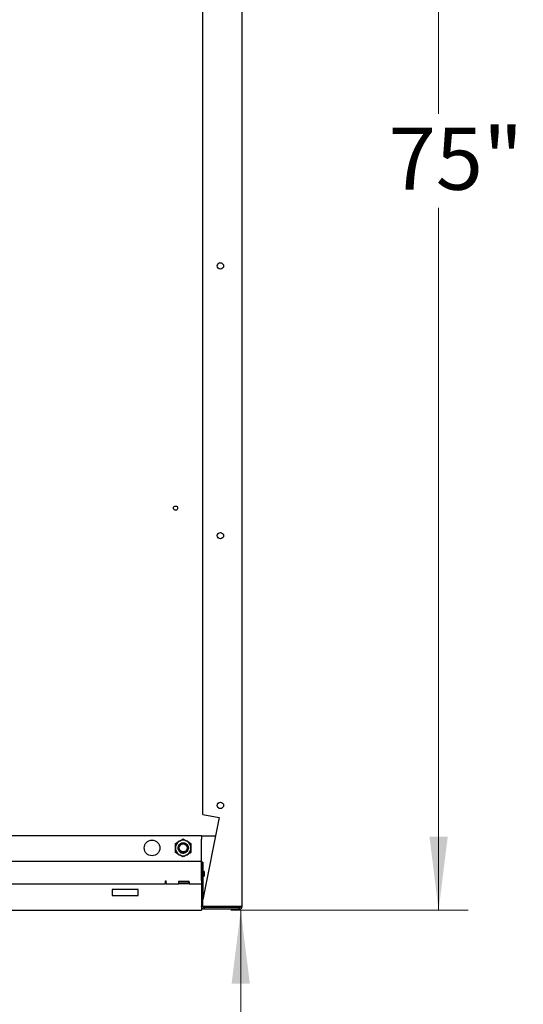
# Model space of a CAD drawing. Units: inches. Extents: x 0.2 to 9.1, y 0.2 to 10.8.
# Drawn here: x 1.3 to 2, y 6.9 to 8.2 of the extents above; entities that cross this region are included whole.
import ezdxf

# ---------------------------------------------------------------- set-up
doc = ezdxf.new("R2010")
doc.units = ezdxf.units.IN
doc.header["$MEASUREMENT"] = 0
doc.styles.add('SLDTEXTSTYLE0', font='TXT', dxfattribs={"width": 0.605})
doc.dimstyles.new('SLDDIMSTYLE0', dxfattribs={"dimtxt": 0.080892, "dimasz": 0.098425, "dimexe": 0, "dimexo": 0.0625, "dimgap": 0.020223, "dimtad": 0, "dimtih": 1, "dimtoh": 1, "dimlfac": 36, "dimrnd": 1e-09, "dimzin": 12, "dimdsep": 46, "dimlunit": 5, "dimtxsty": 'SLDTEXTSTYLE0', "dimsah": 1, "dimcen": 0.09, "dimadec": 0, "dimazin": 3, "dimtfac": 1, "dimtofl": 0, "dimtmove": 0, "dimatfit": 3, "dimfxl": 0, "dimfrac": 2, "dimtolj": 1, "dimtzin": 12, "dimarcsym": 0})

# ---------------------------------------------------------------- blocks, each defined once
blk = doc.blocks.new('_D_1')
at = {"color": 7, "linetype": 'Continuous', "lineweight": 18}
for p, q in [((1.5762, 7.0388), (1.6287, 7.0388)), ((1.5894, 7.0388), (1.5894, 6.4132)), ((1.5894, 5.7072), (1.5894, 6.2872))]:
    blk.add_line(p, q, dxfattribs=at)
for points in [[(1.5894, 7.0388), (1.5772, 6.9404), (1.6016, 6.9404)], [(1.5894, 5.7072), (1.6016, 5.8056), (1.5772, 5.8056)]]:
    blk.add_solid(points, dxfattribs=at)
at = {"color": 7, "linetype": 'Continuous', "lineweight": 18, "char_height": 0.08333, "attachment_point": 1, "style": 'SLDTEXTSTYLE0'}
for s, insert in [('48"', (1.3807, 6.3947)), ('AISLE', (1.5404, 6.3947))]:
    blk.add_mtext(s, dxfattribs=dict(at, insert=insert))
blk = doc.blocks.new('_D_3')
at = {"color": 7, "linetype": 'Continuous', "lineweight": 18}
for p, q in [((1.5728, 9.1235), (1.8935, 9.1235)), ((1.8541, 9.1235), (1.8541, 8.1053)), ((1.8541, 7.0388), (1.8541, 7.9793)), ((1.5762, 7.0388), (1.8935, 7.0388))]:
    blk.add_line(p, q, dxfattribs=at)
for points in [[(1.8541, 9.1235), (1.8419, 9.025), (1.8663, 9.025)], [(1.8541, 7.0388), (1.8663, 7.1372), (1.8419, 7.1372)]]:
    blk.add_solid(points, dxfattribs=at)
at = {"color": 7, "linetype": 'Continuous', "lineweight": 18, "insert": (1.7873, 8.0868), "char_height": 0.08333, "attachment_point": 1, "style": 'SLDTEXTSTYLE0'}
blk.add_mtext('75"', dxfattribs=at)

msp = doc.modelspace()

# ---------------------------------------------------------------- linework, layer by layer
at = {"color": 7, "linetype": 'Continuous', "lineweight": 25}
for p, q in [((1.5913367, 7.04397461), (1.5913367, 9.11997259)), ((1.53862836, 7.16713695), (1.53862836, 8.99681026)), ((1.53862836, 7.16713695), (1.56042359, 7.16280153)), ((1.56042359, 7.16280153), (1.53862836, 7.0532295)), ((1.53686447, 7.13821122), (1.26999486, 7.13821122)), ((1.53686447, 7.13821122), (1.53686447, 7.13387098)), ((1.53686447, 7.13821122), (1.55553227, 7.13821122)), ((1.53686447, 7.10390596), (1.53686447, 7.13387098)), ((1.50548031, 7.12239122), (1.50547607, 7.12205318)), ((1.51815163, 7.12578955), (1.51838722, 7.12568721)), ((1.51935723, 7.12181799), (1.51935971, 7.1223924)), ((0.5646353, 7.10427047), (1.53685753, 7.10427047)), ((1.53685753, 7.10427047), (1.53685753, 7.07395802)), ((1.53685753, 7.10390596), (1.53686447, 7.10390596)), ((1.53686447, 7.1038469), (1.53685753, 7.1038469)), ((1.53686447, 7.10390596), (1.53686447, 7.1038469)), ((1.53686447, 7.07872196), (1.53686447, 7.1038469)), ((1.53686447, 7.10297461), (1.53862836, 7.10297461)), ((1.53862836, 7.10297461), (1.53862836, 7.0532295)), ((1.54039225, 7.09046493), (1.53862836, 7.09046493)), ((1.53862836, 7.08424269), (1.54039225, 7.08424269)), ((1.54039225, 7.09046493), (1.54039225, 7.08424269)), ((0.5981631, 7.07395802), (1.48857281, 7.07395802)), ((1.41742003, 7.06675318), (1.41742003, 7.05841987)), ((1.45214225, 7.06675318), (1.41742003, 7.06675318)), ((1.45214225, 7.05841987), (1.45214225, 7.06675318)), ((1.48857281, 7.07829826), (1.48980892, 7.07829826)), ((1.48857281, 7.07395802), (1.48857281, 7.07829826)), ((1.48980892, 7.07395802), (1.48980892, 7.07829826)), ((1.48980892, 7.07395802), (1.50624989, 7.07395802)), ((1.52041656, 7.07726352), (1.50624989, 7.07726352)), ((1.50624989, 7.07726352), (1.50624989, 7.07395802)), ((1.50624989, 7.07698583), (1.50638878, 7.07698583)), ((1.50624989, 7.07395802), (1.50638878, 7.07395802)), ((1.50638878, 7.07698583), (1.52027767, 7.07698583)), ((1.50638878, 7.07395802), (1.50638878, 7.07698583)), ((1.52027767, 7.07395802), (1.50638878, 7.07395802)), ((1.52027767, 7.07698583), (1.52027767, 7.07395802)), ((1.52027767, 7.07698583), (1.52041656, 7.07698583)), ((1.52027767, 7.07395802), (1.52041656, 7.07395802)), ((1.52041656, 7.07395802), (1.52041656, 7.07726352)), ((1.52041656, 7.07395802), (1.53685753, 7.07395802)), ((1.53685753, 7.07846474), (1.53686447, 7.07872196)), ((1.53685753, 7.07786426), (1.53686447, 7.07786426)), ((1.53686447, 7.07872196), (1.53686447, 7.04397461)), ((1.41742003, 7.05841987), (1.45214225, 7.05841987)), ((1.53862836, 7.04397461), (1.53862836, 7.0532295)), ((1.53686447, 7.04314208), (1.53686447, 7.04397461)), ((1.53686447, 7.04314208), (1.53686447, 7.03880171)), ((1.5878367, 7.04397461), (1.53862836, 7.04397461)), ((1.5878367, 7.04223849), (1.54036448, 7.04223849)), ((1.54036448, 7.04223849), (1.54036448, 7.0404746)), ((1.54036448, 7.0404746), (1.5878367, 7.0404746)), ((1.5913367, 7.04397461), (1.5878367, 7.04397461)), ((1.5878367, 7.0404746), (1.5878367, 7.04223849)), ((1.10784272, 7.03880171), (1.53686447, 7.03880171))]:
    msp.add_line(p, q, dxfattribs=at)
for centre, radius in [((1.56215223, 7.90141877), 0.00434028), ((1.5022117, 7.57721398), 0.00277778), ((1.56215223, 7.54030765), 0.00434028), ((1.56215223, 7.17919654), 0.00434028), ((1.47075336, 7.12213509), 0.01049322), ((1.51242003, 7.12213509), 0.00534188)]:
    msp.add_circle(centre, radius, dxfattribs=at)
for centre, radius, start, end in [((1.51242003, 7.12213509), 0.01041667, 60.00474464, 120.00474464), ((1.51242003, 7.12213509), 0.01041667, 120.00474464, 180.00474464), ((1.51242003, 7.12213509), 0.01041667, 180.00474464, 240.00474464), ((1.51242003, 7.12213509), 0.00694444, 202.52741822, 247.41571005), ((1.51242003, 7.12213509), 0.01041667, 0.00474464, 60.00474464), ((1.51242003, 7.12213509), 0.01041667, 300.00474464, 0.00474464), ((1.51242003, 7.12213509), 0.01041667, 240.00474464, 300.00474464), ((1.49362836, 7.07872189), 0.00476389, 185.10155233, 216.70252838), ((1.54036447, 7.04397457), 0.0035, 180, 270), ((1.54036447, 7.04397457), 0.00173611, 180, 270), ((1.5878367, 7.04397457), 0.00173611, 270, 0), ((1.5878367, 7.04397457), 0.0035, 270, 0)]:
    msp.add_arc(centre, radius, start, end, dxfattribs=at)
for points, knots in [([(1.50721095, 7.13115579), (1.50802128, 7.13162371), (1.50977613, 7.13263703), (1.51149427, 7.13362923), (1.51241903, 7.13416327)], [0, 0, 0, 0, 0.4617673621, 1, 1, 1, 1]), ([(1.51241903, 7.13416327), (1.51327242, 7.13367062), (1.51498962, 7.1326793), (1.51674473, 7.1316662), (1.51762761, 7.13115657)], [0, 0, 0, 0, 0.4969652186, 1, 1, 1, 1]), ([(1.50200286, 7.12814831), (1.50285618, 7.12864104), (1.50457327, 7.12963252), (1.50632816, 7.13064598), (1.50721095, 7.13115579)], [0, 0, 0, 0, 0.4969545861, 1, 1, 1, 1]), ([(1.50200336, 7.12213427), (1.50200326, 7.12334675), (1.5020031, 7.12537323), (1.50200293, 7.12735305), (1.50200286, 7.12814831)], [0, 0, 0, 0, 0.59831652477, 1, 1, 1, 1]), ([(1.50200386, 7.11612022), (1.50200382, 7.11662387), (1.50200366, 7.11859911), (1.50200349, 7.12062497), (1.50200336, 7.12213427)], [0, 0, 0, 0, 0.2549801039, 1, 1, 1, 1]), ([(1.50600547, 7.11947448), (1.5057889, 7.12016886), (1.505355, 7.12156005), (1.50556024, 7.12377406), (1.50639187, 7.12581164), (1.50782544, 7.12749462), (1.50970517, 7.12865184), (1.51185157, 7.12917173), (1.51405319, 7.12900323), (1.51609517, 7.12816251), (1.51777755, 7.12673242), (1.51893578, 7.12485218), (1.51945644, 7.1227065), (1.51928866, 7.12050396), (1.51844908, 7.11846415), (1.51701876, 7.11677247), (1.5151414, 7.11564607), (1.51340758, 7.11512823), (1.51238519, 7.11524697), (1.51208511, 7.11528182)], [0, 0, 0, 0, 0.0607133486, 0.1216393949, 0.1825791736, 0.2435053287, 0.3044450112, 0.365369679, 0.4263095405, 0.4872341794, 0.5481734265, 0.6090969399, 0.6700405867, 0.7309630538, 0.791903932, 0.8528249993, 0.9137696189, 0.9746903997, 1, 1, 1, 1]), ([(1.51603233, 7.11798906), (1.51561351, 7.11758902), (1.51474613, 7.11676055), (1.51296584, 7.11608274), (1.51098582, 7.11596556), (1.50897418, 7.11653369), (1.50718744, 7.11771094), (1.5063935, 7.11889553), (1.50600547, 7.11947448)], [0, 0, 0, 0, 0.14603355, 0.3024358507, 0.4717149266, 0.6414836573, 0.8247799385, 1, 1, 1, 1]), ([(1.50975307, 7.11572312), (1.51050867, 7.1155177), (1.51201771, 7.11510746), (1.5143683, 7.11549367), (1.51643251, 7.11657627), (1.51799842, 7.11828716), (1.51889132, 7.12039266), (1.51902508, 7.12265589), (1.51840103, 7.12480294), (1.51710704, 7.12660054), (1.51531009, 7.12784127), (1.5132221, 7.12840596), (1.51109484, 7.12823657), (1.50916656, 7.12737748), (1.50766024, 7.12593666), (1.5067321, 7.12409873), (1.50648073, 7.1220793), (1.50691264, 7.12011979), (1.50796764, 7.11843629), (1.50950067, 7.11722991), (1.51095762, 7.11672145), (1.51181932, 7.11666399), (1.51205394, 7.11664834)], [0, 0, 0, 0, 0.0567923295, 0.1134228573, 0.1695184473, 0.2248441733, 0.2798211484, 0.3338358902, 0.3876990333, 0.4404030496, 0.4929608946, 0.5445408349, 0.5957900456, 0.646247399, 0.6961857427, 0.7455258625, 0.7941520016, 0.8423742635, 0.8896840365, 0.9367905059, 0.9827896447, 1, 1, 1, 1]), ([(1.51762761, 7.13115657), (1.51843802, 7.13068879), (1.52019303, 7.12967575), (1.52191135, 7.12868387), (1.5228362, 7.12815001)], [0, 0, 0, 0, 0.46177140582, 1, 1, 1, 1]), ([(1.5228362, 7.12815001), (1.52283626, 7.12735479), (1.52283643, 7.12537498), (1.5228366, 7.12334849), (1.5228367, 7.12213596)], [0, 0, 0, 0, 0.4016622624, 1, 1, 1, 1]), ([(1.5228367, 7.12213596), (1.52283682, 7.12062666), (1.52283699, 7.11860081), (1.52283715, 7.11662556), (1.52283719, 7.11612192)], [0, 0, 0, 0, 0.7450198961, 1, 1, 1, 1]), ([(1.50721244, 7.11311352), (1.50640203, 7.11358131), (1.504647, 7.11459434), (1.5029287, 7.11558631), (1.50200386, 7.11612022)], [0, 0, 0, 0, 0.4617653743, 1, 1, 1, 1]), ([(1.51242102, 7.11010696), (1.51156763, 7.11059956), (1.5098504, 7.11159079), (1.50809532, 7.11260389), (1.50721244, 7.11311352)], [0, 0, 0, 0, 0.4969587566, 1, 1, 1, 1]), ([(1.51205394, 7.11664834), (1.51223222, 7.11664152), (1.51258878, 7.11662786), (1.51312301, 7.11667318), (1.51377441, 7.11678864), (1.51438257, 7.11698222), (1.51493435, 7.11723832), (1.51545541, 7.11752966), (1.51580338, 7.11780675), (1.51603233, 7.11798906)], [0, 0, 0, 0, 0.1242456895, 0.2484893192, 0.3727355477, 0.5848870978, 0.6906926823, 0.7964926181, 1, 1, 1, 1]), ([(1.51762911, 7.11311444), (1.51681878, 7.11264652), (1.51506393, 7.1116332), (1.51334578, 7.110641), (1.51242102, 7.11010696)], [0, 0, 0, 0, 0.4617679865, 1, 1, 1, 1]), ([(1.52283719, 7.11612192), (1.52198388, 7.11562913), (1.52026685, 7.11463755), (1.51851191, 7.11362419), (1.51762911, 7.11311444)], [0, 0, 0, 0, 0.4969657993, 1, 1, 1, 1])]:
    msp.add_open_spline(points, degree=3, knots=knots, dxfattribs=at)

# ---------------------------------------------------------------- dimensions: what is measured, and where the dimension line sits
at = {"color": 7, "linetype": 'Continuous', "lineweight": 18}
dim = msp.add_linear_dim(base=(1.85412605, 7.03880175), p1=(1.53339225, 9.12347259), p2=(1.53686447, 7.03880175), angle=90, dimstyle='SLDDIMSTYLE0', dxfattribs=at)
dim.commit()
dim.dimension.update_dxf_attribs({"geometry": '_D_3', "text_midpoint": (1.85412605, 8.04229284), "dimtype": 160})
dim = msp.add_linear_dim(base=(1.5893643, 7.03880175), p1=(1.79113797, 5.70719227), p2=(1.53686447, 7.03880175), angle=90, text='<> AISLE', dimstyle='SLDDIMSTYLE0', dxfattribs=at)
dim.commit()
dim.dimension.update_dxf_attribs({"geometry": '_D_1', "text_midpoint": (1.5893643, 6.35021085), "dimtype": 160})

doc.saveas('drawing.dxf')
